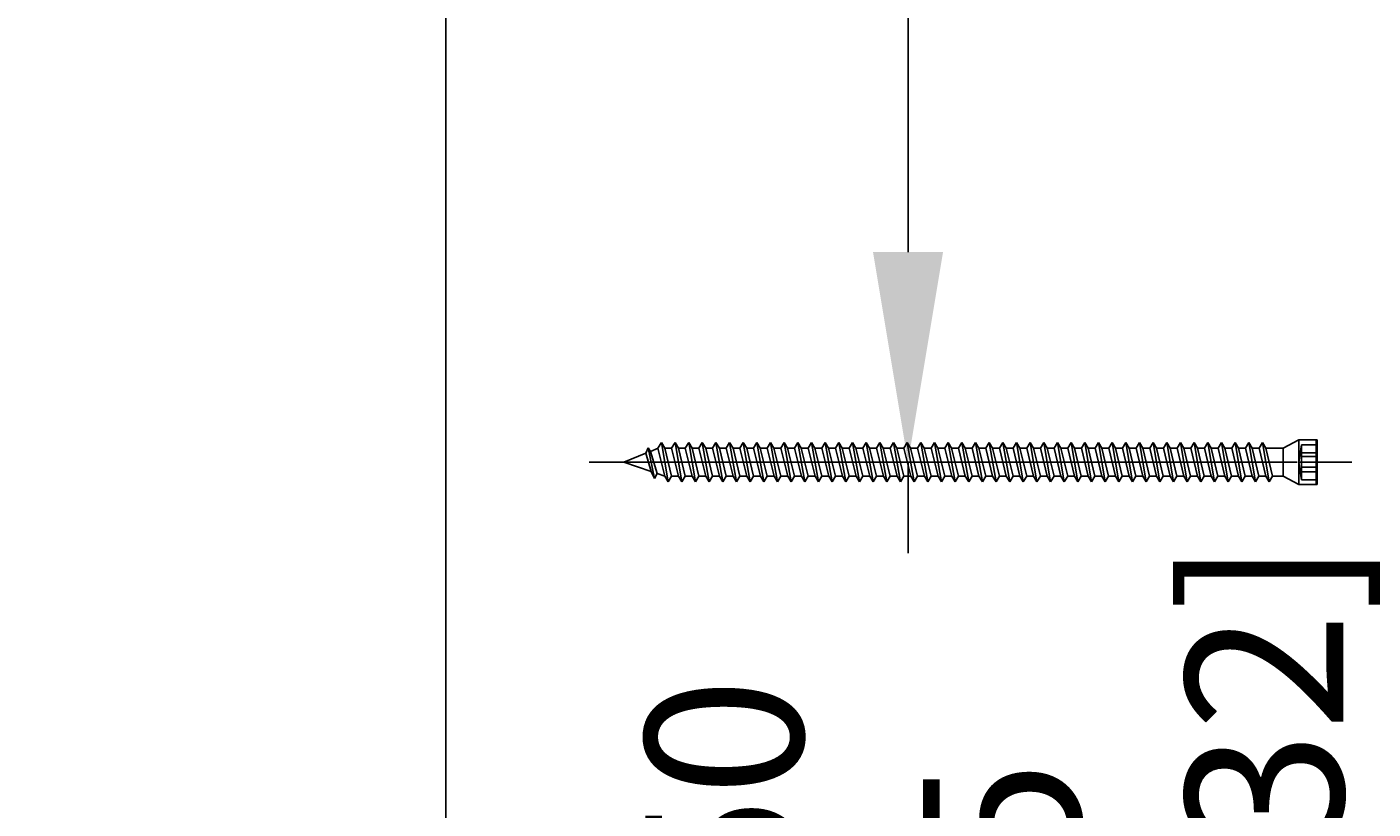
# Model space of a CAD drawing. Units: millimetres. Extents: x 136146 to 138206, y 106589 to 110005.
# Drawn here: x 136146 to 136403, y 107736 to 107885 of the extents above; entities that cross this region are included whole.
import ezdxf

# ---------------------------------------------------------------- set-up
doc = ezdxf.new("R2010")
doc.units = ezdxf.units.MM
doc.header["$PDMODE"] = 35
doc.header["$PDSIZE"] = -2
doc.layers.add('EN_MAß', color=14, linetype='Continuous')
doc.styles.add('Dim', font='simplex.shx', dxfattribs={"width": 0.65})
doc.dimstyles.new('EN_Bemaßung_02', dxfattribs={"dimtxt": 1.5, "dimasz": 2, "dimexe": 2, "dimexo": 2, "dimgap": 1, "dimtad": 1, "dimdec": 0, "dimdsep": 46, "dimtxsty": 'Dim', "dimcen": 0, "dimdle": 1, "dimclrd": 256, "dimclre": 256, "dimclrt": 142, "dimadec": 1, "dimazin": 0, "dimtfac": 0.7, "dimtdec": 0, "dimtix": 1, "dimtmove": 0, "dimatfit": 3, "dimfxl": 1, "dimtvp": 2, "dimtfill": 1, "dimtolj": 1, "dimtzin": 0, "dimlwd": -1, "dimlwe": -1, "dimarcsym": 0})

# ---------------------------------------------------------------- blocks, each defined once
blk = doc.blocks.new('*D76')
at = {"layer": 'Defpoints', "color": 0, "transparency": 16777216}
for p in [(136314.01, 107802.09), (136428.08, 107802.09), (136428.08, 107652.09)]:
    blk.add_point(p, dxfattribs=at)
at = {"layer": 'EN_MAß', "transparency": 16777216}
for p, q in [((136314.01, 107842.09), (136314.01, 107882.09)), ((136388.08, 107802.09), (136274.01, 107802.09)), ((136314.01, 107652.09), (136314.01, 107802.09)), ((136388.08, 107652.09), (136274.01, 107652.09)), ((136314.01, 107612.09), (136314.01, 107572.09))]:
    blk.add_line(p, q, dxfattribs=at)
for points in [[(136307.35, 107842.09), (136320.68, 107842.09), (136314.01, 107802.09)], [(136307.35, 107612.09), (136320.68, 107612.09), (136314.01, 107652.09)]]:
    blk.add_solid(points, dxfattribs=at)
at = {"layer": 'EN_MAß', "color": 142, "transparency": 16777216, "insert": (136279.01, 107727.09), "char_height": 30, "attachment_point": 5, "rotation": 90, "style": 'Dim', "bg_fill": 3, "box_fill_scale": 1.1, "bg_fill_color": 256, "bg_fill_true_color": 13158600, "bg_fill_transparency": 0}
blk.add_mtext('\\A1;150', dxfattribs=at)
at = {"layer": 'EN_MAß', "color": 142, "transparency": 16777216, "insert": (136356.87, 107727.09), "char_height": 30, "attachment_point": 5, "rotation": 90, "style": 'Dim', "bg_fill": 3, "box_fill_scale": 1.1, "bg_fill_color": 256, "bg_fill_true_color": 13158600, "bg_fill_transparency": 0}
blk.add_mtext('\\A1;[5 29/32]', dxfattribs=at)
blk = doc.blocks.new('*D77')
at = {"layer": 'Defpoints', "color": 0, "transparency": 16777216}
for p in [(136314.01, 108662.09), (136428.08, 108662.09), (136428.08, 107802.09)]:
    blk.add_point(p, dxfattribs=at)
at = {"layer": 'EN_MAß', "transparency": 16777216}
for p, q in [((136388.08, 108662.09), (136274.01, 108662.09)), ((136314.01, 108622.09), (136314.01, 108362.09)), ((136314.01, 107842.09), (136314.01, 108162.15)), ((136388.08, 107802.09), (136274.01, 107802.09))]:
    blk.add_line(p, q, dxfattribs=at)
for points in [[(136307.35, 108622.09), (136320.68, 108622.09), (136314.01, 108662.09)], [(136307.35, 107842.09), (136320.68, 107842.09), (136314.01, 107802.09)]]:
    blk.add_solid(points, dxfattribs=at)
at = {"layer": 'EN_MAß', "color": 142, "transparency": 16777216, "insert": (136314.01, 108262.12), "char_height": 30, "attachment_point": 5, "rotation": 90, "style": 'Dim', "bg_fill": 3, "box_fill_scale": 1.1, "bg_fill_color": 256, "bg_fill_true_color": 13158600, "bg_fill_transparency": 0}
blk.add_mtext('\\A1;MAX.700\\P{\\H1.0833x;\\C144;[27 9/16]}', dxfattribs=at)
blk = doc.blocks.new('B13491227707122015_0000001')
at = {"color": 7, "linetype": 'Continuous'}
for p, q in [((-9.55, 3.75), (-10.19, 2.65)), ((-10.19, 2.65), (-8.89, -2.65)), ((-8.91, 2.65), (-9.55, 3.75)), ((-8.25, -3.75), (-9.55, 3.75)), ((-7.61, -2.65), (-8.91, 2.65)), ((-8.91, 2.65), (-7.59, 2.65)), ((-8.89, -2.65), (-8.25, -3.75)), ((-8.25, -3.75), (-7.61, -2.65)), ((-7.61, -2.65), (-6.29, -2.65))]:
    blk.add_line(p, q, dxfattribs=at)
blk = doc.blocks.new('B13491227707122015_0000002')
at = {"color": 7, "linetype": 'Continuous'}
for p, q in [((-12.15, 3.75), (-12.79, 2.65)), ((-12.79, 2.65), (-11.49, -2.65)), ((-11.51, 2.65), (-12.15, 3.75)), ((-10.85, -3.75), (-12.15, 3.75)), ((-10.21, -2.65), (-11.51, 2.65)), ((-11.51, 2.65), (-10.19, 2.65)), ((-11.49, -2.65), (-10.85, -3.75)), ((-10.85, -3.75), (-10.21, -2.65)), ((-10.21, -2.65), (-8.89, -2.65))]:
    blk.add_line(p, q, dxfattribs=at)
blk = doc.blocks.new('B13491227707122015_0000003')
at = {"color": 7, "linetype": 'Continuous'}
for p, q in [((-14.75, 3.75), (-15.39, 2.65)), ((-15.39, 2.65), (-14.09, -2.65)), ((-14.11, 2.65), (-14.75, 3.75)), ((-13.45, -3.75), (-14.75, 3.75)), ((-12.81, -2.65), (-14.11, 2.65)), ((-14.11, 2.65), (-12.79, 2.65)), ((-14.09, -2.65), (-13.45, -3.75)), ((-13.45, -3.75), (-12.81, -2.65)), ((-12.81, -2.65), (-11.49, -2.65))]:
    blk.add_line(p, q, dxfattribs=at)
blk = doc.blocks.new('B13491227707122015_0000004')
at = {"color": 7, "linetype": 'Continuous'}
for p, q in [((-17.35, 3.75), (-17.99, 2.65)), ((-17.99, 2.65), (-16.69, -2.65)), ((-16.71, 2.65), (-17.35, 3.75)), ((-16.05, -3.75), (-17.35, 3.75)), ((-15.41, -2.65), (-16.71, 2.65)), ((-16.71, 2.65), (-15.39, 2.65)), ((-16.69, -2.65), (-16.05, -3.75)), ((-16.05, -3.75), (-15.41, -2.65)), ((-15.41, -2.65), (-14.09, -2.65))]:
    blk.add_line(p, q, dxfattribs=at)
blk = doc.blocks.new('B13491227707122015_0000005')
at = {"color": 7, "linetype": 'Continuous'}
for p, q in [((-19.95, 3.75), (-20.59, 2.65)), ((-20.59, 2.65), (-19.29, -2.65)), ((-19.31, 2.65), (-19.95, 3.75)), ((-18.65, -3.75), (-19.95, 3.75)), ((-18.01, -2.65), (-19.31, 2.65)), ((-19.31, 2.65), (-17.99, 2.65)), ((-19.29, -2.65), (-18.65, -3.75)), ((-18.65, -3.75), (-18.01, -2.65)), ((-18.01, -2.65), (-16.69, -2.65))]:
    blk.add_line(p, q, dxfattribs=at)
blk = doc.blocks.new('B13491227707122015_0000006')
at = {"color": 7, "linetype": 'Continuous'}
for p, q in [((-22.55, 3.75), (-23.19, 2.65)), ((-23.19, 2.65), (-21.89, -2.65)), ((-21.91, 2.65), (-22.55, 3.75)), ((-21.25, -3.75), (-22.55, 3.75)), ((-20.61, -2.65), (-21.91, 2.65)), ((-21.91, 2.65), (-20.59, 2.65)), ((-21.89, -2.65), (-21.25, -3.75)), ((-21.25, -3.75), (-20.61, -2.65)), ((-20.61, -2.65), (-19.29, -2.65))]:
    blk.add_line(p, q, dxfattribs=at)
blk = doc.blocks.new('B13491227707122015_0000007')
at = {"color": 7, "linetype": 'Continuous'}
for p, q in [((-25.15, 3.75), (-25.79, 2.65)), ((-25.79, 2.65), (-24.49, -2.65)), ((-24.51, 2.65), (-25.15, 3.75)), ((-23.85, -3.75), (-25.15, 3.75)), ((-23.21, -2.65), (-24.51, 2.65)), ((-24.51, 2.65), (-23.19, 2.65)), ((-24.49, -2.65), (-23.85, -3.75)), ((-23.85, -3.75), (-23.21, -2.65)), ((-23.21, -2.65), (-21.89, -2.65))]:
    blk.add_line(p, q, dxfattribs=at)
blk = doc.blocks.new('B13491227707122015_0000008')
at = {"color": 7, "linetype": 'Continuous'}
for p, q in [((-27.75, 3.75), (-28.39, 2.65)), ((-28.39, 2.65), (-27.09, -2.65)), ((-27.11, 2.65), (-27.75, 3.75)), ((-26.45, -3.75), (-27.75, 3.75)), ((-25.81, -2.65), (-27.11, 2.65)), ((-27.11, 2.65), (-25.79, 2.65)), ((-27.09, -2.65), (-26.45, -3.75)), ((-26.45, -3.75), (-25.81, -2.65)), ((-25.81, -2.65), (-24.49, -2.65))]:
    blk.add_line(p, q, dxfattribs=at)
blk = doc.blocks.new('B13491227707122015_0000009')
at = {"color": 7, "linetype": 'Continuous'}
for p, q in [((-30.35, 3.75), (-30.99, 2.65)), ((-30.99, 2.65), (-29.69, -2.65)), ((-29.71, 2.65), (-30.35, 3.75)), ((-29.05, -3.75), (-30.35, 3.75)), ((-28.41, -2.65), (-29.71, 2.65)), ((-29.71, 2.65), (-28.39, 2.65)), ((-29.69, -2.65), (-29.05, -3.75)), ((-29.05, -3.75), (-28.41, -2.65)), ((-28.41, -2.65), (-27.09, -2.65))]:
    blk.add_line(p, q, dxfattribs=at)
blk = doc.blocks.new('B13491227707122015_0000010')
at = {"color": 7, "linetype": 'Continuous'}
for p, q in [((-32.95, 3.75), (-33.59, 2.65)), ((-33.59, 2.65), (-32.29, -2.65)), ((-32.31, 2.65), (-32.95, 3.75)), ((-31.65, -3.75), (-32.95, 3.75)), ((-31.01, -2.65), (-32.31, 2.65)), ((-32.31, 2.65), (-30.99, 2.65)), ((-32.29, -2.65), (-31.65, -3.75)), ((-31.65, -3.75), (-31.01, -2.65)), ((-31.01, -2.65), (-29.69, -2.65))]:
    blk.add_line(p, q, dxfattribs=at)
blk = doc.blocks.new('B13491227707122015_0000011')
at = {"color": 7, "linetype": 'Continuous'}
for p, q in [((-35.55, 3.75), (-36.19, 2.65)), ((-36.19, 2.65), (-34.89, -2.65)), ((-34.91, 2.65), (-35.55, 3.75)), ((-34.25, -3.75), (-35.55, 3.75)), ((-33.61, -2.65), (-34.91, 2.65)), ((-34.91, 2.65), (-33.59, 2.65)), ((-34.89, -2.65), (-34.25, -3.75)), ((-34.25, -3.75), (-33.61, -2.65)), ((-33.61, -2.65), (-32.29, -2.65))]:
    blk.add_line(p, q, dxfattribs=at)
blk = doc.blocks.new('B13491227707122015_0000012')
at = {"color": 7, "linetype": 'Continuous'}
for p, q in [((-38.15, 3.75), (-38.79, 2.65)), ((-38.79, 2.65), (-37.49, -2.65)), ((-37.51, 2.65), (-38.15, 3.75)), ((-36.85, -3.75), (-38.15, 3.75)), ((-36.21, -2.65), (-37.51, 2.65)), ((-37.51, 2.65), (-36.19, 2.65)), ((-37.49, -2.65), (-36.85, -3.75)), ((-36.85, -3.75), (-36.21, -2.65)), ((-36.21, -2.65), (-34.89, -2.65))]:
    blk.add_line(p, q, dxfattribs=at)
blk = doc.blocks.new('B13491227707122015_0000013')
at = {"color": 7, "linetype": 'Continuous'}
for p, q in [((-40.75, 3.75), (-41.39, 2.65)), ((-41.39, 2.65), (-40.09, -2.65)), ((-40.11, 2.65), (-40.75, 3.75)), ((-39.45, -3.75), (-40.75, 3.75)), ((-38.81, -2.65), (-40.11, 2.65)), ((-40.11, 2.65), (-38.79, 2.65)), ((-40.09, -2.65), (-39.45, -3.75)), ((-39.45, -3.75), (-38.81, -2.65)), ((-38.81, -2.65), (-37.49, -2.65))]:
    blk.add_line(p, q, dxfattribs=at)
blk = doc.blocks.new('B13491227707122015_0000014')
at = {"color": 7, "linetype": 'Continuous'}
for p, q in [((-43.35, 3.75), (-43.99, 2.65)), ((-43.99, 2.65), (-42.69, -2.65)), ((-42.71, 2.65), (-43.35, 3.75)), ((-42.05, -3.75), (-43.35, 3.75)), ((-41.41, -2.65), (-42.71, 2.65)), ((-42.71, 2.65), (-41.39, 2.65)), ((-42.69, -2.65), (-42.05, -3.75)), ((-42.05, -3.75), (-41.41, -2.65)), ((-41.41, -2.65), (-40.09, -2.65))]:
    blk.add_line(p, q, dxfattribs=at)
blk = doc.blocks.new('B13491227707122015_0000015')
at = {"color": 7, "linetype": 'Continuous'}
for p, q in [((-45.95, 3.75), (-46.59, 2.65)), ((-46.59, 2.65), (-45.29, -2.65)), ((-45.31, 2.65), (-45.95, 3.75)), ((-44.65, -3.75), (-45.95, 3.75)), ((-44.01, -2.65), (-45.31, 2.65)), ((-45.31, 2.65), (-43.99, 2.65)), ((-45.29, -2.65), (-44.65, -3.75)), ((-44.65, -3.75), (-44.01, -2.65)), ((-44.01, -2.65), (-42.69, -2.65))]:
    blk.add_line(p, q, dxfattribs=at)
blk = doc.blocks.new('B13491227707122015_0000016')
at = {"color": 7, "linetype": 'Continuous'}
for p, q in [((-48.55, 3.75), (-49.19, 2.65)), ((-49.19, 2.65), (-47.89, -2.65)), ((-47.91, 2.65), (-48.55, 3.75)), ((-47.25, -3.75), (-48.55, 3.75)), ((-46.61, -2.65), (-47.91, 2.65)), ((-47.91, 2.65), (-46.59, 2.65)), ((-47.89, -2.65), (-47.25, -3.75)), ((-47.25, -3.75), (-46.61, -2.65)), ((-46.61, -2.65), (-45.29, -2.65))]:
    blk.add_line(p, q, dxfattribs=at)
blk = doc.blocks.new('B13491227707122015_0000017')
at = {"color": 7, "linetype": 'Continuous'}
for p, q in [((-51.15, 3.75), (-51.79, 2.65)), ((-51.79, 2.65), (-50.49, -2.65)), ((-50.51, 2.65), (-51.15, 3.75)), ((-49.85, -3.75), (-51.15, 3.75)), ((-49.21, -2.65), (-50.51, 2.65)), ((-50.51, 2.65), (-49.19, 2.65)), ((-50.49, -2.65), (-49.85, -3.75)), ((-49.85, -3.75), (-49.21, -2.65)), ((-49.21, -2.65), (-47.89, -2.65))]:
    blk.add_line(p, q, dxfattribs=at)
blk = doc.blocks.new('B13491227807122015_0000018')
at = {"color": 7, "linetype": 'Continuous'}
for p, q in [((-53.75, 3.75), (-54.39, 2.65)), ((-54.39, 2.65), (-53.09, -2.65)), ((-53.11, 2.65), (-53.75, 3.75)), ((-52.45, -3.75), (-53.75, 3.75)), ((-51.81, -2.65), (-53.11, 2.65)), ((-53.11, 2.65), (-51.79, 2.65)), ((-53.09, -2.65), (-52.45, -3.75)), ((-52.45, -3.75), (-51.81, -2.65)), ((-51.81, -2.65), (-50.49, -2.65))]:
    blk.add_line(p, q, dxfattribs=at)
blk = doc.blocks.new('B13491227807122015_0000019')
at = {"color": 7, "linetype": 'Continuous'}
for p, q in [((-56.35, 3.75), (-56.99, 2.65)), ((-56.99, 2.65), (-55.69, -2.65)), ((-55.71, 2.65), (-56.35, 3.75)), ((-55.05, -3.75), (-56.35, 3.75)), ((-54.41, -2.65), (-55.71, 2.65)), ((-55.71, 2.65), (-54.39, 2.65)), ((-55.69, -2.65), (-55.05, -3.75)), ((-55.05, -3.75), (-54.41, -2.65)), ((-54.41, -2.65), (-53.09, -2.65))]:
    blk.add_line(p, q, dxfattribs=at)
blk = doc.blocks.new('B13491227807122015_0000020')
at = {"color": 7, "linetype": 'Continuous'}
for p, q in [((-58.95, 3.75), (-59.59, 2.65)), ((-59.59, 2.65), (-58.29, -2.65)), ((-58.31, 2.65), (-58.95, 3.75)), ((-57.65, -3.75), (-58.95, 3.75)), ((-57.01, -2.65), (-58.31, 2.65)), ((-58.31, 2.65), (-56.99, 2.65)), ((-58.29, -2.65), (-57.65, -3.75)), ((-57.65, -3.75), (-57.01, -2.65)), ((-57.01, -2.65), (-55.69, -2.65))]:
    blk.add_line(p, q, dxfattribs=at)
blk = doc.blocks.new('B13491227807122015_0000021')
at = {"color": 7, "linetype": 'Continuous'}
for p, q in [((-61.55, 3.75), (-62.19, 2.65)), ((-62.19, 2.65), (-60.89, -2.65)), ((-60.91, 2.65), (-61.55, 3.75)), ((-60.25, -3.75), (-61.55, 3.75)), ((-59.61, -2.65), (-60.91, 2.65)), ((-60.91, 2.65), (-59.59, 2.65)), ((-60.89, -2.65), (-60.25, -3.75)), ((-60.25, -3.75), (-59.61, -2.65)), ((-59.61, -2.65), (-58.29, -2.65))]:
    blk.add_line(p, q, dxfattribs=at)
blk = doc.blocks.new('B13491227807122015_0000022')
at = {"color": 7, "linetype": 'Continuous'}
for p, q in [((-64.15, 3.75), (-64.79, 2.65)), ((-64.79, 2.65), (-63.49, -2.65)), ((-63.51, 2.65), (-64.15, 3.75)), ((-62.85, -3.75), (-64.15, 3.75)), ((-62.21, -2.65), (-63.51, 2.65)), ((-63.51, 2.65), (-62.19, 2.65)), ((-63.49, -2.65), (-62.85, -3.75)), ((-62.85, -3.75), (-62.21, -2.65)), ((-62.21, -2.65), (-60.89, -2.65))]:
    blk.add_line(p, q, dxfattribs=at)
blk = doc.blocks.new('B13491227807122015_0000023')
at = {"color": 7, "linetype": 'Continuous'}
for p, q in [((-66.75, 3.75), (-67.39, 2.65)), ((-67.39, 2.65), (-66.09, -2.65)), ((-66.11, 2.65), (-66.75, 3.75)), ((-65.45, -3.75), (-66.75, 3.75)), ((-64.81, -2.65), (-66.11, 2.65)), ((-66.11, 2.65), (-64.79, 2.65)), ((-66.09, -2.65), (-65.45, -3.75)), ((-65.45, -3.75), (-64.81, -2.65)), ((-64.81, -2.65), (-63.49, -2.65))]:
    blk.add_line(p, q, dxfattribs=at)
blk = doc.blocks.new('B13491227807122015_0000024')
at = {"color": 7, "linetype": 'Continuous'}
for p, q in [((-69.35, 3.75), (-69.99, 2.65)), ((-69.99, 2.65), (-68.69, -2.65)), ((-68.71, 2.65), (-69.35, 3.75)), ((-68.05, -3.75), (-69.35, 3.75)), ((-67.41, -2.65), (-68.71, 2.65)), ((-68.71, 2.65), (-67.39, 2.65)), ((-68.69, -2.65), (-68.05, -3.75)), ((-68.05, -3.75), (-67.41, -2.65)), ((-67.41, -2.65), (-66.09, -2.65))]:
    blk.add_line(p, q, dxfattribs=at)
blk = doc.blocks.new('B13491227807122015_0000025')
at = {"color": 7, "linetype": 'Continuous'}
for p, q in [((-71.95, 3.75), (-72.59, 2.65)), ((-72.59, 2.65), (-71.29, -2.65)), ((-71.31, 2.65), (-71.95, 3.75)), ((-70.65, -3.75), (-71.95, 3.75)), ((-70.01, -2.65), (-71.31, 2.65)), ((-71.31, 2.65), (-69.99, 2.65)), ((-71.29, -2.65), (-70.65, -3.75)), ((-70.65, -3.75), (-70.01, -2.65)), ((-70.01, -2.65), (-68.69, -2.65))]:
    blk.add_line(p, q, dxfattribs=at)
blk = doc.blocks.new('B13491227807122015_0000026')
at = {"color": 7, "linetype": 'Continuous'}
for p, q in [((-74.55, 3.75), (-75.19, 2.65)), ((-75.19, 2.65), (-73.89, -2.65)), ((-73.91, 2.65), (-74.55, 3.75)), ((-73.25, -3.75), (-74.55, 3.75)), ((-72.61, -2.65), (-73.91, 2.65)), ((-73.91, 2.65), (-72.59, 2.65)), ((-73.89, -2.65), (-73.25, -3.75)), ((-73.25, -3.75), (-72.61, -2.65)), ((-72.61, -2.65), (-71.29, -2.65))]:
    blk.add_line(p, q, dxfattribs=at)
blk = doc.blocks.new('B13491227807122015_0000027')
at = {"color": 7, "linetype": 'Continuous'}
for p, q in [((-77.15, 3.75), (-77.79, 2.65)), ((-77.79, 2.65), (-76.49, -2.65)), ((-76.51, 2.65), (-77.15, 3.75)), ((-75.85, -3.75), (-77.15, 3.75)), ((-75.21, -2.65), (-76.51, 2.65)), ((-76.51, 2.65), (-75.19, 2.65)), ((-76.49, -2.65), (-75.85, -3.75)), ((-75.85, -3.75), (-75.21, -2.65)), ((-75.21, -2.65), (-73.89, -2.65))]:
    blk.add_line(p, q, dxfattribs=at)
blk = doc.blocks.new('B13491227807122015_0000028')
at = {"color": 7, "linetype": 'Continuous'}
for p, q in [((-79.75, 3.75), (-80.39, 2.65)), ((-80.39, 2.65), (-79.09, -2.65)), ((-79.11, 2.65), (-79.75, 3.75)), ((-78.45, -3.75), (-79.75, 3.75)), ((-77.81, -2.65), (-79.11, 2.65)), ((-79.11, 2.65), (-77.79, 2.65)), ((-79.09, -2.65), (-78.45, -3.75)), ((-78.45, -3.75), (-77.81, -2.65)), ((-77.81, -2.65), (-76.49, -2.65))]:
    blk.add_line(p, q, dxfattribs=at)
blk = doc.blocks.new('B13491227807122015_0000029')
at = {"color": 7, "linetype": 'Continuous'}
for p, q in [((-82.35, 3.75), (-82.99, 2.65)), ((-82.99, 2.65), (-81.69, -2.65)), ((-81.71, 2.65), (-82.35, 3.75)), ((-81.05, -3.75), (-82.35, 3.75)), ((-80.41, -2.65), (-81.71, 2.65)), ((-81.71, 2.65), (-80.39, 2.65)), ((-81.69, -2.65), (-81.05, -3.75)), ((-81.05, -3.75), (-80.41, -2.65)), ((-80.41, -2.65), (-79.09, -2.65))]:
    blk.add_line(p, q, dxfattribs=at)
blk = doc.blocks.new('B13491227807122015_0000030')
at = {"color": 7, "linetype": 'Continuous'}
for p, q in [((-84.95, 3.75), (-85.59, 2.65)), ((-85.59, 2.65), (-84.29, -2.65)), ((-84.31, 2.65), (-84.95, 3.75)), ((-83.65, -3.75), (-84.95, 3.75)), ((-83.01, -2.65), (-84.31, 2.65)), ((-84.31, 2.65), (-82.99, 2.65)), ((-84.29, -2.65), (-83.65, -3.75)), ((-83.65, -3.75), (-83.01, -2.65)), ((-83.01, -2.65), (-81.69, -2.65))]:
    blk.add_line(p, q, dxfattribs=at)
blk = doc.blocks.new('B13491227807122015_0000031')
at = {"color": 7, "linetype": 'Continuous'}
for p, q in [((-87.55, 3.75), (-88.19, 2.65)), ((-88.19, 2.65), (-86.89, -2.65)), ((-86.91, 2.65), (-87.55, 3.75)), ((-86.25, -3.75), (-87.55, 3.75)), ((-85.61, -2.65), (-86.91, 2.65)), ((-86.91, 2.65), (-85.59, 2.65)), ((-86.89, -2.65), (-86.25, -3.75)), ((-86.25, -3.75), (-85.61, -2.65)), ((-85.61, -2.65), (-84.29, -2.65))]:
    blk.add_line(p, q, dxfattribs=at)
blk = doc.blocks.new('B13491227807122015_0000032')
at = {"color": 7, "linetype": 'Continuous'}
for p, q in [((-90.15, 3.75), (-90.79, 2.65)), ((-90.79, 2.65), (-89.49, -2.65)), ((-89.51, 2.65), (-90.15, 3.75)), ((-88.85, -3.75), (-90.15, 3.75)), ((-88.21, -2.65), (-89.51, 2.65)), ((-89.51, 2.65), (-88.19, 2.65)), ((-89.49, -2.65), (-88.85, -3.75)), ((-88.85, -3.75), (-88.21, -2.65)), ((-88.21, -2.65), (-86.89, -2.65))]:
    blk.add_line(p, q, dxfattribs=at)
blk = doc.blocks.new('B13491227807122015_0000033')
at = {"color": 7, "linetype": 'Continuous'}
for p, q in [((-92.75, 3.75), (-93.39, 2.65)), ((-93.39, 2.65), (-92.09, -2.65)), ((-92.11, 2.65), (-92.75, 3.75)), ((-91.45, -3.75), (-92.75, 3.75)), ((-90.81, -2.65), (-92.11, 2.65)), ((-92.11, 2.65), (-90.79, 2.65)), ((-92.09, -2.65), (-91.45, -3.75)), ((-91.45, -3.75), (-90.81, -2.65)), ((-90.81, -2.65), (-89.49, -2.65))]:
    blk.add_line(p, q, dxfattribs=at)
blk = doc.blocks.new('B13491227807122015_0000034')
at = {"color": 7, "linetype": 'Continuous'}
for p, q in [((-95.35, 3.75), (-95.99, 2.65)), ((-95.99, 2.65), (-94.69, -2.65)), ((-94.71, 2.65), (-95.35, 3.75)), ((-94.05, -3.75), (-95.35, 3.75)), ((-93.41, -2.65), (-94.71, 2.65)), ((-94.71, 2.65), (-93.39, 2.65)), ((-94.69, -2.65), (-94.05, -3.75)), ((-94.05, -3.75), (-93.41, -2.65)), ((-93.41, -2.65), (-92.09, -2.65))]:
    blk.add_line(p, q, dxfattribs=at)
blk = doc.blocks.new('B13491227807122015_0000035')
at = {"color": 7, "linetype": 'Continuous'}
for p, q in [((-97.95, 3.75), (-98.59, 2.65)), ((-98.59, 2.65), (-97.29, -2.65)), ((-97.31, 2.65), (-97.95, 3.75)), ((-96.65, -3.75), (-97.95, 3.75)), ((-96.01, -2.65), (-97.31, 2.65)), ((-97.31, 2.65), (-95.99, 2.65)), ((-97.29, -2.65), (-96.65, -3.75)), ((-96.65, -3.75), (-96.01, -2.65)), ((-96.01, -2.65), (-94.69, -2.65))]:
    blk.add_line(p, q, dxfattribs=at)
blk = doc.blocks.new('B13491227807122015_0000036')
at = {"color": 7, "linetype": 'Continuous'}
for p, q in [((-100.55, 3.75), (-101.19, 2.65)), ((-101.19, 2.65), (-99.89, -2.65)), ((-99.91, 2.65), (-100.55, 3.75)), ((-99.25, -3.75), (-100.55, 3.75)), ((-98.61, -2.65), (-99.91, 2.65)), ((-99.91, 2.65), (-98.59, 2.65)), ((-99.89, -2.65), (-99.25, -3.75)), ((-99.25, -3.75), (-98.61, -2.65)), ((-98.61, -2.65), (-97.29, -2.65))]:
    blk.add_line(p, q, dxfattribs=at)
blk = doc.blocks.new('B13491227807122015_0000037')
at = {"color": 7, "linetype": 'Continuous'}
for p, q in [((-103.15, 3.75), (-103.79, 2.65)), ((-103.79, 2.65), (-102.49, -2.65)), ((-102.51, 2.65), (-103.15, 3.75)), ((-101.85, -3.75), (-103.15, 3.75)), ((-101.21, -2.65), (-102.51, 2.65)), ((-102.51, 2.65), (-101.19, 2.65)), ((-102.49, -2.65), (-101.85, -3.75)), ((-101.85, -3.75), (-101.21, -2.65)), ((-101.21, -2.65), (-99.89, -2.65))]:
    blk.add_line(p, q, dxfattribs=at)
blk = doc.blocks.new('B13491227807122015_0000038')
at = {"color": 7, "linetype": 'Continuous'}
for p, q in [((-105.75, 3.75), (-106.39, 2.65)), ((-106.39, 2.65), (-105.09, -2.65)), ((-105.11, 2.65), (-105.75, 3.75)), ((-104.45, -3.75), (-105.75, 3.75)), ((-103.81, -2.65), (-105.11, 2.65)), ((-105.11, 2.65), (-103.79, 2.65)), ((-105.09, -2.65), (-104.45, -3.75)), ((-104.45, -3.75), (-103.81, -2.65)), ((-103.81, -2.65), (-102.49, -2.65))]:
    blk.add_line(p, q, dxfattribs=at)
blk = doc.blocks.new('B13491227807122015_0000039')
at = {"color": 7, "linetype": 'Continuous'}
for p, q in [((-108.35, 3.75), (-108.99, 2.65)), ((-108.99, 2.65), (-107.69, -2.65)), ((-107.71, 2.65), (-108.35, 3.75)), ((-107.05, -3.75), (-108.35, 3.75)), ((-106.41, -2.65), (-107.71, 2.65)), ((-107.71, 2.65), (-106.39, 2.65)), ((-107.69, -2.65), (-107.05, -3.75)), ((-107.05, -3.75), (-106.41, -2.65)), ((-106.41, -2.65), (-105.09, -2.65))]:
    blk.add_line(p, q, dxfattribs=at)
blk = doc.blocks.new('B13491227807122015_0000040')
at = {"color": 7, "linetype": 'Continuous'}
for p, q in [((-110.95, 3.75), (-111.59, 2.65)), ((-111.59, 2.65), (-110.29, -2.65)), ((-110.31, 2.65), (-110.95, 3.75)), ((-109.65, -3.75), (-110.95, 3.75)), ((-109.01, -2.65), (-110.31, 2.65)), ((-110.31, 2.65), (-108.99, 2.65)), ((-110.29, -2.65), (-109.65, -3.75)), ((-109.65, -3.75), (-109.01, -2.65)), ((-109.01, -2.65), (-107.69, -2.65))]:
    blk.add_line(p, q, dxfattribs=at)
blk = doc.blocks.new('B13491227807122015_0000041')
at = {"color": 7, "linetype": 'Continuous'}
for p, q in [((-113.55, 3.75), (-114.19, 2.65)), ((-114.19, 2.65), (-112.89, -2.65)), ((-112.91, 2.65), (-113.55, 3.75)), ((-112.25, -3.75), (-113.55, 3.75)), ((-111.61, -2.65), (-112.91, 2.65)), ((-112.91, 2.65), (-111.59, 2.65)), ((-112.89, -2.65), (-112.25, -3.75)), ((-112.25, -3.75), (-111.61, -2.65)), ((-111.61, -2.65), (-110.29, -2.65))]:
    blk.add_line(p, q, dxfattribs=at)
blk = doc.blocks.new('B13491227807122015_0000042')
at = {"color": 7, "linetype": 'Continuous'}
for p, q in [((-116.15, 3.75), (-116.79, 2.65)), ((-116.79, 2.65), (-115.49, -2.65)), ((-115.51, 2.65), (-116.15, 3.75)), ((-114.85, -3.75), (-116.15, 3.75)), ((-114.21, -2.65), (-115.51, 2.65)), ((-115.51, 2.65), (-114.19, 2.65)), ((-115.49, -2.65), (-114.85, -3.75)), ((-114.85, -3.75), (-114.21, -2.65)), ((-114.21, -2.65), (-112.89, -2.65))]:
    blk.add_line(p, q, dxfattribs=at)
blk = doc.blocks.new('B13491227807122015_0000043')
at = {"color": 7, "linetype": 'Continuous'}
for p, q in [((-118.75, 3.75), (-119.39, 2.65)), ((-119.39, 2.65), (-118.09, -2.65)), ((-118.11, 2.65), (-118.75, 3.75)), ((-117.45, -3.75), (-118.75, 3.75)), ((-116.81, -2.65), (-118.11, 2.65)), ((-118.11, 2.65), (-116.79, 2.65)), ((-118.09, -2.65), (-117.45, -3.75)), ((-117.45, -3.75), (-116.81, -2.65)), ((-116.81, -2.65), (-115.49, -2.65))]:
    blk.add_line(p, q, dxfattribs=at)
blk = doc.blocks.new('B13491227807122015_0000044')
at = {"color": 7, "linetype": 'Continuous'}
for p, q in [((-121.35, 3.75), (-121.99, 2.65)), ((-121.99, 2.65), (-120.69, -2.65)), ((-120.71, 2.65), (-121.35, 3.75)), ((-120.05, -3.75), (-121.35, 3.75)), ((-119.41, -2.65), (-120.71, 2.65)), ((-120.71, 2.65), (-119.39, 2.65)), ((-120.69, -2.65), (-120.05, -3.75)), ((-120.05, -3.75), (-119.41, -2.65)), ((-119.41, -2.65), (-118.09, -2.65))]:
    blk.add_line(p, q, dxfattribs=at)
blk = doc.blocks.new('B13491227807122015_0000045')
at = {"color": 7, "linetype": 'Continuous'}
for p, q in [((-123.840679, 2.736894), (-124.32195, 1.69946)), ((-122.640339, -3.094225), (-123.840679, 2.736894)), ((-123.41812, 2.067101), (-123.840679, 2.736894)), ((-123.41812, 2.067101), (-121.985085, 2.650001)), ((-124.32195, 1.69946), (-128.5, 0)), ((-128.5, 0), (-123.262024, -1.770275)), ((-123.262024, -1.770275), (-124.32195, 1.69946)), ((-123.41812, 2.067101), (-122.128902, -2.153236)), ((-122.640339, -3.094225), (-123.262024, -1.770275)), ((-122.128902, -2.153236), (-122.640339, -3.094225)), ((-122.128902, -2.153236), (-120.7, -2.636161))]:
    blk.add_line(p, q, dxfattribs=at)
blk = doc.blocks.new('B13491227907122015_0000046')
at = {"color": 7, "linetype": 'Continuous'}
for p, q in [((-3, 2.648579), (0, 4.248579)), ((-3, -2.651421), (-3, 2.648579)), ((0, 4.248579), (0, -4.251421)), ((0, 4.248579), (3.5, 4.248579)), ((3.3, -4.251421), (3.3, 4.248579)), ((3.5, 4.248579), (3.5, -4.251421)), ((0, -4.251421), (-3, -2.651421)), ((3.5, -4.251421), (0, -4.251421))]:
    blk.add_line(p, q, dxfattribs=at)
at = {"color": 1, "linetype": 'Continuous'}
for p, q in [((0.5, 3.318882), (0, 0.04)), ((0.5, -3.321724), (0.5, 3.318882)), ((3.5, 3.318882), (0.5, 3.318882)), ((0, 0.04), (0.5, -3.321724)), ((0.5, 1.807281), (3.5, 1.807281)), ((0.5, 1.065953), (3.5, 1.065953)), ((3.5, 1.065953), (0.5, 1.065953)), ((0.5, -0.917565), (3.5, -0.917565)), ((3.5, -1.802201), (0.5, -1.802201)), ((0.5, -3.321724), (3.5, -3.321724))]:
    blk.add_line(p, q, dxfattribs=at)
blk = doc.blocks.new('B13491227707122015_0000000')
at = {"color": 7, "linetype": 'Continuous'}
for p, q in [((-121.99, 2.65), (-120.69, -2.65)), ((-121.35, 3.75), (-120.71, 2.65)), ((-120.71, 2.65), (-119.39, 2.65)), ((-6.95, 3.75), (-7.59, 2.65)), ((-7.59, 2.65), (-6.29, -2.65)), ((-6.31, 2.65), (-6.95, 3.75)), ((-5.65, -3.75), (-6.95, 3.75)), ((-5.01, -2.65), (-6.31, 2.65)), ((-6.31, 2.65), (-3, 2.65)), ((-6.29, -2.65), (-5.65, -3.75)), ((-5.65, -3.75), (-5.01, -2.65)), ((-5.01, -2.65), (-3, -2.65))]:
    blk.add_line(p, q, dxfattribs=at)
at = {"color": 3, "linetype": 'Continuous'}
for p, q in [((-135.1, 0), (-3, 0)), ((0, 0), (10.1, 0))]:
    blk.add_line(p, q, dxfattribs=at)
for name in ['B13491227807122015_0000045', 'B13491227807122015_0000044', 'B13491227807122015_0000043', 'B13491227807122015_0000042', 'B13491227807122015_0000041', 'B13491227807122015_0000040', 'B13491227807122015_0000039', 'B13491227807122015_0000038', 'B13491227807122015_0000037', 'B13491227807122015_0000036', 'B13491227807122015_0000035', 'B13491227807122015_0000034', 'B13491227807122015_0000033', 'B13491227807122015_0000032', 'B13491227807122015_0000031', 'B13491227807122015_0000030', 'B13491227807122015_0000029', 'B13491227807122015_0000028', 'B13491227807122015_0000027', 'B13491227807122015_0000026', 'B13491227807122015_0000025', 'B13491227807122015_0000024', 'B13491227807122015_0000023', 'B13491227807122015_0000022', 'B13491227807122015_0000021', 'B13491227807122015_0000020', 'B13491227807122015_0000019', 'B13491227807122015_0000018', 'B13491227707122015_0000017', 'B13491227707122015_0000016', 'B13491227707122015_0000015', 'B13491227707122015_0000014', 'B13491227707122015_0000013', 'B13491227707122015_0000012', 'B13491227707122015_0000011', 'B13491227707122015_0000010', 'B13491227707122015_0000009', 'B13491227707122015_0000008', 'B13491227707122015_0000007', 'B13491227707122015_0000006', 'B13491227707122015_0000005', 'B13491227707122015_0000004', 'B13491227707122015_0000003', 'B13491227707122015_0000002', 'B13491227707122015_0000001', 'B13491227907122015_0000046']:
    blk.add_blockref(name, (0, 0))
blk = doc.blocks.new('*D80')
at = {"layer": 'Defpoints', "color": 0, "transparency": 16777216}
for p in [(136226.04, 109702.09), (136428.08, 109702.09), (136428.08, 107652.09)]:
    blk.add_point(p, dxfattribs=at)
at = {"layer": 'EN_MAß', "transparency": 16777216}
for p, q in [((136388.08, 109702.09), (136186.04, 109702.09)), ((136226.04, 107692.09), (136226.04, 109662.09)), ((136388.08, 107652.09), (136186.04, 107652.09))]:
    blk.add_line(p, q, dxfattribs=at)
for points in [[(136219.37, 109662.09), (136232.7, 109662.09), (136226.04, 109702.09)], [(136219.37, 107692.09), (136232.7, 107692.09), (136226.04, 107652.09)]]:
    blk.add_solid(points, dxfattribs=at)
at = {"layer": 'EN_MAß', "color": 142, "transparency": 16777216, "insert": (136191.04, 108677.09), "char_height": 30, "attachment_point": 5, "rotation": 90, "style": 'Dim', "bg_fill": 3, "box_fill_scale": 1.1, "bg_fill_color": 256, "bg_fill_true_color": 13158600, "bg_fill_transparency": 0}
blk.add_mtext('\\A1;ELEMENT HEIGHT', dxfattribs=at)

msp = doc.modelspace()

# ---------------------------------------------------------------- dimensions: what is measured, and where the dimension line sits
at = {"layer": 'EN_MAß'}
dim = msp.add_linear_dim(base=(136314.01, 107802.09), p1=(136428.08, 107652.09), p2=(136428.08, 107802.09), angle=90, dimstyle='EN_Bemaßung_02', override={"dimpost": '\\X'}, dxfattribs=at)
dim.commit()
dim.dimension.update_dxf_attribs({"geometry": '*D76', "text_midpoint": (136314.01, 107727.09)})

# ---------------------------------------------------------------- next in the draw order: dimensions: what is measured, and where the dimension line sits
dim = msp.add_linear_dim(base=(136314.01, 108662.09), p1=(136428.08, 107802.09), p2=(136428.08, 108662.09), angle=90, text='MAX.700\\P{\\H1.0833x;\\C144;[27 9/16]}', dimstyle='EN_Bemaßung_02', override={"dimpost": '\\X', "dimtmove": 2}, dxfattribs=at)
dim.commit()
dim.dimension.update_dxf_attribs({"geometry": '*D77', "text_midpoint": (136314.01, 108262.12), "dimtype": 160})

# ---------------------------------------------------------------- next in the draw order: block references
msp.add_blockref('B13491227707122015_0000000', (136388.41, 107802.09))

# ---------------------------------------------------------------- next in the draw order: dimensions: what is measured, and where the dimension line sits
dim = msp.add_linear_dim(base=(136226.04, 109702.09), p1=(136428.08, 107652.09), p2=(136428.08, 109702.09), angle=90, text='ELEMENT HEIGHT', dimstyle='EN_Bemaßung_02', override={"dimpost": '\\X'}, dxfattribs=at)
dim.commit()
dim.dimension.update_dxf_attribs({"geometry": '*D80', "text_midpoint": (136191.04, 108677.09)})

doc.saveas('drawing.dxf')
